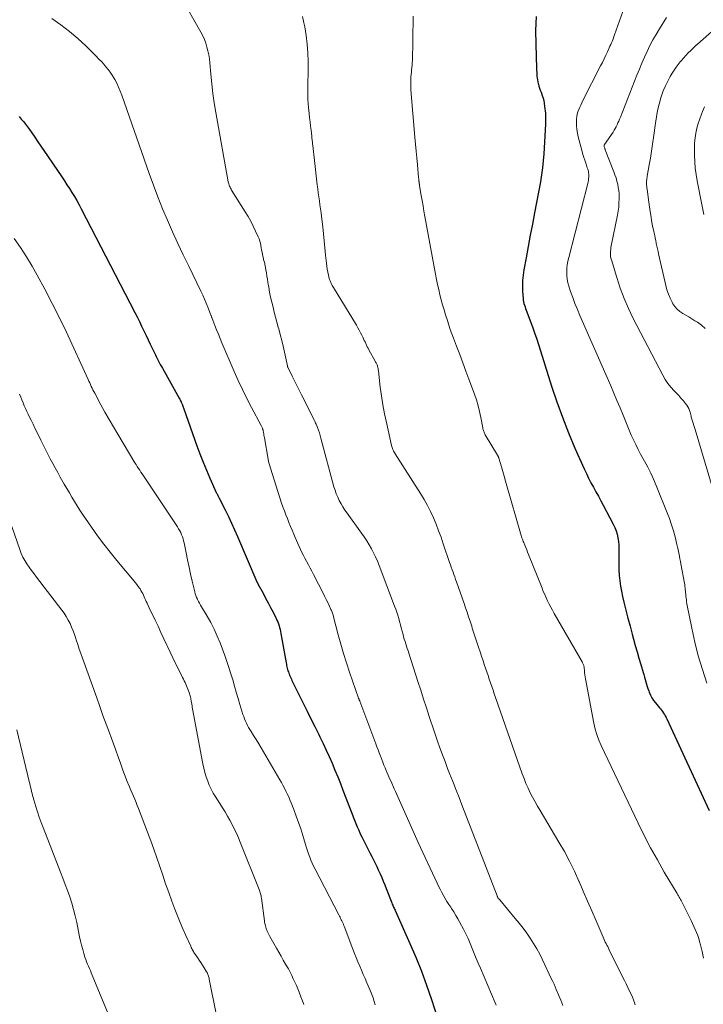
# Model space of a CAD drawing. Units: feet. Extents: x 1955000 to 1960000, y 540000 to 545002.
# Drawn here: x 1955416 to 1955575, y 540622 to 540851 of the extents above; entities that cross this region are included whole.
import ezdxf

# ---------------------------------------------------------------- set-up
doc = ezdxf.new("R2010")
doc.units = ezdxf.units.FT
doc.header["$LTSCALE"] = 100
doc.header["$MEASUREMENT"] = 0
doc.layers.add('CONTOUR INDEX', color=32, linetype='Continuous', lineweight=25)
doc.layers.add('CONTOUR INTERMEDIATE', color=40, linetype='Continuous', lineweight=15)

msp = doc.modelspace()

# ---------------------------------------------------------------- linework, layer by layer
at = {"layer": 'CONTOUR INDEX', "flags": 128}
for points, elevation in [([(1955535.88, 540851.58), (1955535.76, 540848.34), (1955535.78, 540845.09), (1955535.98, 540839.48), (1955536, 540839.02), (1955536.03, 540838.57), (1955536.05, 540838.12), (1955536.08, 540837.67), (1955536.13, 540837.22), (1955536.19, 540836.78), (1955536.28, 540836.34), (1955536.38, 540835.9), (1955536.4, 540835.81), (1955536.53, 540835.34), (1955536.68, 540834.87), (1955536.85, 540834.4), (1955537.03, 540833.94), (1955537.11, 540833.73), (1955537.32, 540833.16), (1955537.5, 540832.58), (1955537.64, 540831.99), (1955537.75, 540831.39), (1955537.86, 540830.61), (1955537.93, 540830.1), (1955537.99, 540829.59), (1955538.03, 540829.08), (1955538.06, 540828.56), (1955538.08, 540828.05), (1955538.09, 540827.53), (1955538.08, 540827.02), (1955538.06, 540826.5), (1955537.66, 540819.59), (1955537.53, 540817.95), (1955537.37, 540816.32), (1955537.14, 540814.7), (1955536.86, 540813.08), (1955535.51, 540805.85), (1955535.02, 540803.23), (1955534.53, 540800.61), (1955534.04, 540797.99), (1955533.56, 540795.37), (1955533.05, 540792.6), (1955532.87, 540791.36), (1955532.74, 540790.11), (1955532.71, 540788.86), (1955532.74, 540787.6), (1955532.84, 540785.89), (1955532.88, 540785.49), (1955532.94, 540785.09), (1955533.04, 540784.7), (1955533.16, 540784.32), (1955533.3, 540783.94), (1955533.44, 540783.56), (1955533.58, 540783.18), (1955533.72, 540782.8), (1955534.5, 540780.72), (1955535.03, 540779.29), (1955535.53, 540777.86), (1955536.02, 540776.42), (1955536.49, 540774.98), (1955539.49, 540765.5), (1955540.72, 540761.85), (1955542.02, 540758.22), (1955543.44, 540754.63), (1955544.93, 540751.07), (1955547.08, 540746.19), (1955547.58, 540745.11), (1955548.09, 540744.03), (1955548.64, 540742.97), (1955549.21, 540741.92), (1955549.79, 540740.88), (1955550.37, 540739.83), (1955550.94, 540738.78), (1955551.5, 540737.73), (1955553.85, 540733.31), (1955554.2, 540732.55), (1955554.51, 540731.78), (1955554.75, 540730.98), (1955554.93, 540730.17), (1955555.05, 540729.34), (1955555.13, 540728.5), (1955555.17, 540727.67), (1955555.16, 540726.83), (1955555.13, 540726.16), (1955555.11, 540724.98), (1955555.11, 540723.81), (1955555.16, 540722.64), (1955555.23, 540721.46), (1955555.24, 540721.36), (1955555.36, 540720.14), (1955555.53, 540718.93), (1955555.75, 540717.72), (1955556.01, 540716.53), (1955556.33, 540715.17), (1955556.79, 540713.3), (1955557.26, 540711.43), (1955557.75, 540709.57), (1955558.25, 540707.71), (1955558.57, 540706.55), (1955558.98, 540705.07), (1955559.4, 540703.61), (1955559.82, 540702.14), (1955560.25, 540700.67), (1955560.8, 540698.83), (1955560.96, 540698.29), (1955561.11, 540697.74), (1955561.26, 540697.2), (1955561.4, 540696.65), (1955561.56, 540696.11), (1955561.72, 540695.57), (1955561.9, 540695.03), (1955562.09, 540694.5), (1955562.2, 540694.2), (1955562.49, 540693.54), (1955562.81, 540692.91), (1955563.21, 540692.31), (1955563.64, 540691.74), (1955564.59, 540690.6), (1955564.84, 540690.3), (1955565.08, 540689.99), (1955565.31, 540689.68), (1955565.54, 540689.36), (1955565.75, 540689.03), (1955565.95, 540688.7), (1955566.14, 540688.35), (1955566.31, 540688), (1955576.2, 540666.64)], 940), ([(1955415.47, 540828.26), (1955415.99, 540827.69), (1955416.49, 540827.11), (1955416.98, 540826.51), (1955417.44, 540825.9), (1955417.89, 540825.27), (1955418.44, 540824.47), (1955419.15, 540823.43), (1955419.85, 540822.4), (1955420.56, 540821.36), (1955421.27, 540820.32), (1955425.41, 540814.2), (1955426.02, 540813.3), (1955426.62, 540812.39), (1955427.22, 540811.48), (1955427.8, 540810.56), (1955428.37, 540809.63), (1955428.93, 540808.69), (1955429.45, 540807.74), (1955429.97, 540806.78), (1955442.41, 540782.65), (1955442.95, 540781.59), (1955443.49, 540780.53), (1955444.01, 540779.47), (1955444.53, 540778.4), (1955444.62, 540778.22), (1955445.09, 540777.24), (1955445.56, 540776.26), (1955446.03, 540775.28), (1955446.49, 540774.31), (1955446.99, 540773.27), (1955447.21, 540772.81), (1955447.44, 540772.35), (1955447.67, 540771.9), (1955447.9, 540771.44), (1955448.13, 540770.99), (1955448.37, 540770.54), (1955448.62, 540770.09), (1955448.87, 540769.65), (1955452.79, 540762.65), (1955452.9, 540762.46), (1955453, 540762.26), (1955453.1, 540762.06), (1955453.2, 540761.86), (1955453.25, 540761.76), (1955453.32, 540761.61), (1955453.39, 540761.46), (1955453.46, 540761.3), (1955453.52, 540761.15), (1955453.55, 540761.04), (1955453.63, 540760.83), (1955453.71, 540760.62), (1955453.78, 540760.41), (1955453.86, 540760.2), (1955456.89, 540751.58), (1955457.59, 540749.68), (1955458.32, 540747.79), (1955459.09, 540745.92), (1955459.9, 540744.06), (1955461.41, 540740.7), (1955461.49, 540740.53), (1955461.57, 540740.37), (1955461.65, 540740.21), (1955461.74, 540740.04), (1955461.82, 540739.88), (1955461.91, 540739.72), (1955461.99, 540739.56), (1955462.07, 540739.4), (1955463.46, 540736.66), (1955464.22, 540735.12), (1955464.96, 540733.57), (1955465.67, 540732), (1955466.36, 540730.43), (1955470.86, 540719.94), (1955470.9, 540719.86), (1955470.93, 540719.78), (1955470.97, 540719.7), (1955471, 540719.62), (1955471.04, 540719.55), (1955471.08, 540719.47), (1955471.12, 540719.39), (1955471.16, 540719.32), (1955472.3, 540717.24), (1955472.9, 540716.14), (1955473.49, 540715.04), (1955474.06, 540713.92), (1955474.63, 540712.81), (1955475.33, 540711.4), (1955475.53, 540710.98), (1955475.71, 540710.56), (1955475.87, 540710.12), (1955476.02, 540709.68), (1955476.15, 540709.24), (1955476.26, 540708.79), (1955476.36, 540708.33), (1955476.45, 540707.88), (1955477.67, 540701.01), (1955477.73, 540700.71), (1955477.79, 540700.41), (1955477.85, 540700.11), (1955477.92, 540699.81), (1955478, 540699.51), (1955478.08, 540699.22), (1955478.18, 540698.93), (1955478.28, 540698.64), (1955478.36, 540698.45), (1955478.48, 540698.14), (1955478.61, 540697.83), (1955478.74, 540697.52), (1955478.88, 540697.22), (1955479.02, 540696.92), (1955479.16, 540696.62), (1955479.31, 540696.32), (1955479.46, 540696.02), (1955481.64, 540691.63), (1955482.54, 540689.82), (1955483.44, 540688.01), (1955484.34, 540686.2), (1955485.25, 540684.38), (1955485.54, 540683.8), (1955486.28, 540682.27), (1955487, 540680.74), (1955487.7, 540679.2), (1955488.38, 540677.65), (1955489.03, 540676.08), (1955489.67, 540674.52), (1955490.29, 540672.94), (1955490.9, 540671.36), (1955492.62, 540666.82), (1955492.93, 540666.01), (1955493.24, 540665.21), (1955493.56, 540664.41), (1955493.89, 540663.62), (1955494.23, 540662.83), (1955494.58, 540662.04), (1955494.94, 540661.26), (1955495.32, 540660.49), (1955496.46, 540658.21), (1955496.84, 540657.45), (1955497.23, 540656.68), (1955497.62, 540655.92), (1955498.01, 540655.16), (1955498.4, 540654.4), (1955498.77, 540653.63), (1955499.13, 540652.85), (1955499.48, 540652.07), (1955499.55, 540651.93), (1955499.92, 540651.07), (1955500.28, 540650.21), (1955500.63, 540649.34), (1955500.98, 540648.47), (1955502.28, 540645.12), (1955502.38, 540644.87), (1955502.48, 540644.63), (1955502.59, 540644.39), (1955502.69, 540644.15), (1955502.8, 540643.91), (1955502.91, 540643.67), (1955503.02, 540643.43), (1955503.13, 540643.2), (1955506.49, 540635.72), (1955507.87, 540632.5), (1955509.19, 540629.25), (1955510.39, 540625.97), (1955511.52, 540622.65), (1955513.63, 540616.14)], 960)]:
    msp.add_lwpolyline(points, dxfattribs=dict(at, elevation=elevation))
at = {"layer": 'CONTOUR INTERMEDIATE', "flags": 128}
for points, elevation in [([(1955560.34, 540864.74), (1955554.14, 540847.28), (1955554, 540846.9), (1955553.86, 540846.52), (1955553.71, 540846.15), (1955553.56, 540845.77), (1955553.4, 540845.4), (1955553.24, 540845.03), (1955553.08, 540844.66), (1955552.92, 540844.3), (1955552.49, 540843.36), (1955552.1, 540842.53), (1955551.71, 540841.7), (1955551.3, 540840.87), (1955550.89, 540840.05), (1955546.78, 540831.97), (1955546.53, 540831.46), (1955546.28, 540830.94), (1955546.04, 540830.42), (1955545.8, 540829.89), (1955545.61, 540829.35), (1955545.45, 540828.81), (1955545.35, 540828.25), (1955545.3, 540827.68), (1955545.28, 540827.05), (1955545.28, 540826.16), (1955545.34, 540825.28), (1955545.48, 540824.41), (1955545.67, 540823.54), (1955546.58, 540820.13), (1955546.77, 540819.44), (1955546.98, 540818.75), (1955547.2, 540818.07), (1955547.43, 540817.39), (1955547.7, 540816.6), (1955547.8, 540816.31), (1955547.89, 540816.03), (1955547.96, 540815.74), (1955548.04, 540815.45), (1955548.09, 540815.16), (1955548.13, 540814.87), (1955548.14, 540814.58), (1955548.14, 540814.28), (1955548.14, 540814.14), (1955548.11, 540813.77), (1955548.06, 540813.41), (1955548, 540813.05), (1955547.92, 540812.69), (1955543.46, 540795.43), (1955543.27, 540794.6), (1955543.13, 540793.76), (1955543.05, 540792.92), (1955543, 540792.07), (1955543.03, 540791.22), (1955543.12, 540790.38), (1955543.29, 540789.55), (1955543.52, 540788.74), (1955543.92, 540787.53), (1955544.41, 540786.12), (1955544.93, 540784.73), (1955545.48, 540783.34), (1955546.06, 540781.97), (1955553.24, 540765.59), (1955553.98, 540763.87), (1955554.71, 540762.15), (1955555.42, 540760.42), (1955556.12, 540758.69), (1955556.58, 540757.52), (1955557.04, 540756.37), (1955557.53, 540755.23), (1955558.03, 540754.1), (1955558.55, 540752.97), (1955559.09, 540751.86), (1955559.65, 540750.75), (1955560.22, 540749.65), (1955560.81, 540748.56), (1955561.13, 540748), (1955561.86, 540746.62), (1955562.56, 540745.22), (1955563.21, 540743.8), (1955563.82, 540742.37), (1955566.41, 540736.01), (1955566.95, 540734.62), (1955567.43, 540733.22), (1955567.86, 540731.8), (1955568.24, 540730.36), (1955568.68, 540728.57), (1955568.81, 540728.02), (1955568.93, 540727.47), (1955569.05, 540726.91), (1955569.16, 540726.35), (1955569.27, 540725.79), (1955569.37, 540725.24), (1955569.47, 540724.68), (1955569.58, 540724.12), (1955570.42, 540719.58), (1955570.48, 540719.22), (1955570.54, 540718.86), (1955570.58, 540718.49), (1955570.62, 540718.13), (1955570.66, 540717.77), (1955570.69, 540717.4), (1955570.72, 540717.04), (1955570.76, 540716.68), (1955570.77, 540716.54), (1955570.81, 540716.11), (1955570.87, 540715.68), (1955570.93, 540715.25), (1955571.01, 540714.82), (1955572.13, 540709.14), (1955572.85, 540705.89), (1955573.65, 540702.67), (1955574.59, 540699.48), (1955575.62, 540696.32)], 936), ([(1955448.67, 540864.14), (1955457.81, 540847.91), (1955458.24, 540847.08), (1955458.63, 540846.23), (1955458.95, 540845.35), (1955459.24, 540844.45), (1955459.46, 540843.54), (1955459.65, 540842.62), (1955459.79, 540841.69), (1955459.9, 540840.76), (1955460.11, 540838.15), (1955460.33, 540835.91), (1955460.59, 540833.67), (1955460.92, 540831.45), (1955461.29, 540829.23), (1955464.2, 540813.09), (1955464.26, 540812.83), (1955464.32, 540812.58), (1955464.4, 540812.32), (1955464.49, 540812.07), (1955464.6, 540811.82), (1955464.71, 540811.58), (1955464.84, 540811.35), (1955464.97, 540811.12), (1955468.13, 540806.09), (1955468.79, 540804.99), (1955469.41, 540803.89), (1955469.99, 540802.75), (1955470.54, 540801.61), (1955471.15, 540800.25), (1955471.35, 540799.76), (1955471.53, 540799.27), (1955471.66, 540798.76), (1955471.77, 540798.24), (1955471.86, 540797.71), (1955471.95, 540797.19), (1955472.05, 540796.67), (1955472.16, 540796.15), (1955472.31, 540795.43), (1955472.36, 540795.2), (1955472.42, 540794.96), (1955472.48, 540794.73), (1955472.55, 540794.5), (1955472.62, 540794.27), (1955472.68, 540794.03), (1955472.73, 540793.8), (1955472.77, 540793.56), (1955472.94, 540792.57), (1955473.07, 540791.84), (1955473.19, 540791.1), (1955473.32, 540790.37), (1955473.44, 540789.63), (1955473.62, 540788.51), (1955473.83, 540787.34), (1955474.06, 540786.17), (1955474.32, 540785), (1955474.61, 540783.84), (1955474.91, 540782.69), (1955475.21, 540781.53), (1955475.52, 540780.37), (1955475.83, 540779.22), (1955475.93, 540778.83), (1955476.29, 540777.47), (1955476.63, 540776.12), (1955476.95, 540774.76), (1955477.26, 540773.39), (1955477.95, 540770.19), (1955477.97, 540770.12), (1955477.99, 540770.05), (1955478.01, 540769.98), (1955478.04, 540769.91), (1955479.05, 540767.84), (1955479.59, 540766.74), (1955480.13, 540765.64), (1955480.67, 540764.55), (1955481.23, 540763.45), (1955484.24, 540757.5), (1955484.34, 540757.29), (1955484.44, 540757.07), (1955484.54, 540756.86), (1955484.63, 540756.64), (1955484.95, 540755.84), (1955485.18, 540755.22), (1955485.4, 540754.6), (1955485.6, 540753.97), (1955485.78, 540753.33), (1955488.81, 540742.07), (1955489.06, 540741.24), (1955489.35, 540740.43), (1955489.68, 540739.64), (1955490.05, 540738.86), (1955490.47, 540738.1), (1955490.9, 540737.35), (1955491.37, 540736.62), (1955491.86, 540735.91), (1955495.21, 540731.28), (1955495.83, 540730.39), (1955496.43, 540729.49), (1955496.99, 540728.56), (1955497.53, 540727.63), (1955498.03, 540726.67), (1955498.51, 540725.7), (1955498.94, 540724.71), (1955499.35, 540723.7), (1955502.93, 540714.27), (1955503.19, 540713.55), (1955503.44, 540712.83), (1955503.67, 540712.11), (1955503.88, 540711.38), (1955504.09, 540710.64), (1955504.29, 540709.91), (1955504.49, 540709.17), (1955504.68, 540708.43), (1955504.88, 540707.67), (1955505.03, 540707.12), (1955505.19, 540706.57), (1955505.35, 540706.03), (1955505.53, 540705.48), (1955505.7, 540704.94), (1955505.88, 540704.39), (1955506.06, 540703.85), (1955506.23, 540703.31), (1955508.36, 540696.7), (1955509.01, 540694.65), (1955509.68, 540692.61), (1955510.34, 540690.56), (1955511, 540688.51), (1955511.28, 540687.65), (1955511.82, 540686.04), (1955512.36, 540684.43), (1955512.92, 540682.83), (1955513.49, 540681.23), (1955514.08, 540679.64), (1955514.67, 540678.05), (1955515.28, 540676.47), (1955515.89, 540674.89), (1955515.96, 540674.7), (1955516.62, 540673.03), (1955517.27, 540671.36), (1955517.92, 540669.69), (1955518.57, 540668.01), (1955526.79, 540646.81), (1955526.82, 540646.73), (1955526.85, 540646.65), (1955526.88, 540646.57), (1955526.92, 540646.49), (1955526.98, 540646.33), (1955527.03, 540646.26), (1955527.15, 540646.12), (1955527.21, 540646.05), (1955527.27, 540645.98), (1955527.33, 540645.91), (1955527.39, 540645.83), (1955531.02, 540641.52), (1955531.94, 540640.4), (1955532.83, 540639.26), (1955533.68, 540638.09), (1955534.51, 540636.91), (1955535.3, 540635.69), (1955536.04, 540634.46), (1955536.73, 540633.18), (1955537.38, 540631.89), (1955539.49, 540627.41), (1955539.77, 540626.8), (1955540.05, 540626.19), (1955540.32, 540625.57), (1955540.58, 540624.95), (1955541.1, 540623.71), (1955541.61, 540622.46), (1955542.11, 540621.21)], 952), ([(1955591.37, 540861.05), (1955573.47, 540845.16), (1955573.41, 540845.1), (1955573.34, 540845.04), (1955573.28, 540844.99), (1955573.22, 540844.93), (1955573.16, 540844.88), (1955573.09, 540844.82), (1955573.03, 540844.77), (1955572.97, 540844.71), (1955571.89, 540843.66), (1955571.3, 540843.07), (1955570.72, 540842.47), (1955570.16, 540841.85), (1955569.62, 540841.22), (1955569.45, 540841.02), (1955568.95, 540840.39), (1955568.47, 540839.75), (1955568.02, 540839.08), (1955567.59, 540838.4), (1955567.12, 540837.62), (1955566.52, 540836.52), (1955565.97, 540835.4), (1955565.5, 540834.24), (1955565.08, 540833.06), (1955564.93, 540832.6), (1955564.52, 540831.15), (1955564.16, 540829.7), (1955563.88, 540828.23), (1955563.65, 540826.75), (1955563.22, 540823.4), (1955563.01, 540821.8), (1955562.77, 540820.2), (1955562.52, 540818.6), (1955562.24, 540817.01), (1955561.77, 540814.39), (1955561.73, 540814.11), (1955561.68, 540813.83), (1955561.65, 540813.55), (1955561.61, 540813.27), (1955561.6, 540813.16), (1955561.58, 540812.93), (1955561.57, 540812.71), (1955561.58, 540812.48), (1955561.6, 540812.26), (1955561.62, 540812.03), (1955561.64, 540811.81), (1955561.67, 540811.58), (1955561.7, 540811.36), (1955562.1, 540808.33), (1955562.18, 540807.78), (1955562.26, 540807.24), (1955562.34, 540806.69), (1955562.42, 540806.15), (1955562.63, 540804.86), (1955562.76, 540804.04), (1955562.91, 540803.22), (1955563.08, 540802.41), (1955563.25, 540801.6), (1955563.36, 540801.13), (1955563.49, 540800.55), (1955563.62, 540799.97), (1955563.74, 540799.39), (1955563.86, 540798.81), (1955563.87, 540798.73), (1955564, 540798.11), (1955564.13, 540797.49), (1955564.27, 540796.87), (1955564.41, 540796.26), (1955566.07, 540788.91), (1955566.34, 540787.9), (1955566.67, 540786.92), (1955567.08, 540785.97), (1955567.54, 540785.04), (1955567.74, 540784.67), (1955568.2, 540784), (1955568.72, 540783.39), (1955569.33, 540782.87), (1955570.01, 540782.43), (1955570.74, 540782.02), (1955571.45, 540781.6), (1955572.16, 540781.17), (1955572.86, 540780.72), (1955573.42, 540780.35), (1955574.35, 540779.66), (1955575.22, 540778.91)], 928), ([(1955423.13, 540851.1), (1955425.22, 540849.64), (1955427.25, 540848.1), (1955429.17, 540846.44), (1955431.04, 540844.7), (1955433.52, 540842.23), (1955434.08, 540841.66), (1955434.64, 540841.07), (1955435.18, 540840.48), (1955435.72, 540839.88), (1955436.23, 540839.25), (1955436.71, 540838.61), (1955437.15, 540837.94), (1955437.56, 540837.25), (1955437.75, 540836.9), (1955438.22, 540836.01), (1955438.65, 540835.1), (1955439.04, 540834.18), (1955439.39, 540833.24), (1955445.75, 540815.04), (1955446.75, 540812.28), (1955447.79, 540809.53), (1955448.9, 540806.8), (1955450.05, 540804.1), (1955451.24, 540801.41), (1955452.46, 540798.73), (1955453.71, 540796.07), (1955454.99, 540793.41), (1955457.83, 540787.58), (1955458.25, 540786.67), (1955458.67, 540785.76), (1955459.05, 540784.83), (1955459.43, 540783.9), (1955460.07, 540782.21), (1955460.11, 540782.12), (1955460.14, 540782.02), (1955460.18, 540781.92), (1955460.22, 540781.82), (1955460.25, 540781.72), (1955460.29, 540781.63), (1955460.32, 540781.53), (1955460.36, 540781.43), (1955461.09, 540779.61), (1955461.49, 540778.61), (1955461.9, 540777.6), (1955462.31, 540776.6), (1955462.73, 540775.6), (1955465.58, 540768.91), (1955466.51, 540766.78), (1955467.49, 540764.67), (1955468.52, 540762.59), (1955469.59, 540760.52), (1955471.85, 540756.29), (1955471.93, 540756.14), (1955472.01, 540755.98), (1955472.08, 540755.82), (1955472.15, 540755.66), (1955472.2, 540755.53), (1955472.24, 540755.43), (1955472.27, 540755.33), (1955472.3, 540755.23), (1955472.32, 540755.13), (1955472.39, 540754.7), (1955472.44, 540754.39), (1955472.5, 540754.07), (1955472.55, 540753.75), (1955472.61, 540753.43), (1955473.47, 540748.47), (1955473.58, 540747.94), (1955473.69, 540747.42), (1955473.84, 540746.9), (1955473.99, 540746.38), (1955476.62, 540738.26), (1955476.92, 540737.34), (1955477.25, 540736.43), (1955477.59, 540735.52), (1955477.95, 540734.62), (1955478.32, 540733.72), (1955478.69, 540732.82), (1955479.06, 540731.93), (1955479.43, 540731.03), (1955479.76, 540730.26), (1955480.06, 540729.55), (1955480.37, 540728.85), (1955480.68, 540728.15), (1955481, 540727.46), (1955481.34, 540726.77), (1955481.68, 540726.08), (1955482.03, 540725.4), (1955482.39, 540724.72), (1955482.46, 540724.6), (1955482.86, 540723.86), (1955483.25, 540723.12), (1955483.64, 540722.38), (1955484.03, 540721.64), (1955486.35, 540717.11), (1955486.69, 540716.44), (1955487.02, 540715.76), (1955487.35, 540715.08), (1955487.67, 540714.41), (1955488.11, 540713.46), (1955488.21, 540713.25), (1955488.3, 540713.04), (1955488.38, 540712.82), (1955488.46, 540712.6), (1955488.53, 540712.38), (1955488.6, 540712.16), (1955488.66, 540711.94), (1955488.72, 540711.72), (1955489.8, 540707.6), (1955490.41, 540705.39), (1955491.05, 540703.19), (1955491.74, 540701.01), (1955492.46, 540698.84), (1955494.54, 540692.85), (1955494.57, 540692.76), (1955494.6, 540692.66), (1955494.64, 540692.56), (1955494.68, 540692.47), (1955494.71, 540692.37), (1955494.75, 540692.27), (1955494.79, 540692.18), (1955494.82, 540692.08), (1955498.53, 540682.22), (1955498.8, 540681.5), (1955499.07, 540680.77), (1955499.35, 540680.05), (1955499.62, 540679.32), (1955499.68, 540679.17), (1955499.92, 540678.52), (1955500.17, 540677.88), (1955500.43, 540677.24), (1955500.69, 540676.6), (1955500.78, 540676.37), (1955501.1, 540675.62), (1955501.42, 540674.87), (1955501.75, 540674.13), (1955502.09, 540673.39), (1955502.85, 540671.74), (1955503.17, 540671.05), (1955503.48, 540670.35), (1955503.79, 540669.66), (1955504.1, 540668.97), (1955504.4, 540668.27), (1955504.7, 540667.57), (1955505.01, 540666.88), (1955505.31, 540666.18), (1955505.92, 540664.78), (1955506.53, 540663.38), (1955507.15, 540661.99), (1955507.79, 540660.6), (1955508.42, 540659.21), (1955512.82, 540649.76), (1955513.17, 540649.03), (1955513.53, 540648.31), (1955513.91, 540647.59), (1955514.3, 540646.88), (1955514.71, 540646.18), (1955515.12, 540645.48), (1955515.56, 540644.8), (1955516, 540644.12), (1955516.17, 540643.87), (1955516.7, 540643.06), (1955517.2, 540642.24), (1955517.68, 540641.41), (1955518.15, 540640.57), (1955518.95, 540639.04), (1955519.51, 540637.94), (1955520.04, 540636.82), (1955520.54, 540635.68), (1955521.01, 540634.53), (1955521.47, 540633.38), (1955521.93, 540632.22), (1955522.41, 540631.08), (1955522.89, 540629.93), (1955526.33, 540621.9), (1955526.58, 540621.31)], 956), ([(1955481.45, 540851.6), (1955481.8, 540850.08), (1955481.99, 540849.15), (1955482.34, 540847.15), (1955482.6, 540845.14), (1955482.73, 540843.12), (1955482.78, 540841.09), (1955482.76, 540837.76), (1955482.75, 540836.84), (1955482.74, 540835.92), (1955482.73, 540835), (1955482.72, 540834.08), (1955482.72, 540833.16), (1955482.75, 540832.24), (1955482.8, 540831.32), (1955482.88, 540830.41), (1955483.04, 540828.94), (1955483.14, 540827.97), (1955483.24, 540827.01), (1955483.35, 540826.05), (1955483.46, 540825.09), (1955483.63, 540823.68), (1955483.66, 540823.42), (1955483.69, 540823.16), (1955483.72, 540822.9), (1955483.75, 540822.64), (1955483.78, 540822.38), (1955483.81, 540822.12), (1955483.84, 540821.86), (1955483.87, 540821.6), (1955483.98, 540820.76), (1955484.07, 540820.07), (1955484.15, 540819.39), (1955484.23, 540818.71), (1955484.31, 540818.02), (1955484.91, 540812.37), (1955485.02, 540811.44), (1955485.13, 540810.52), (1955485.26, 540809.59), (1955485.4, 540808.66), (1955485.55, 540807.74), (1955485.68, 540806.81), (1955485.8, 540805.88), (1955485.91, 540804.95), (1955486.18, 540802.6), (1955486.36, 540800.96), (1955486.53, 540799.31), (1955486.7, 540797.66), (1955486.86, 540796.02), (1955487.04, 540794.12), (1955487.12, 540793.42), (1955487.22, 540792.73), (1955487.36, 540792.04), (1955487.52, 540791.36), (1955487.72, 540790.57), (1955487.8, 540790.28), (1955487.9, 540790.01), (1955488, 540789.74), (1955488.12, 540789.47), (1955488.25, 540789.21), (1955488.39, 540788.95), (1955488.53, 540788.7), (1955488.68, 540788.44), (1955494.03, 540779.67), (1955494.36, 540779.09), (1955494.69, 540778.52), (1955495, 540777.93), (1955495.3, 540777.34), (1955495.52, 540776.88), (1955495.7, 540776.51), (1955495.87, 540776.14), (1955496.04, 540775.77), (1955496.2, 540775.39), (1955496.37, 540775.02), (1955496.55, 540774.65), (1955496.73, 540774.29), (1955496.93, 540773.93), (1955498.42, 540771.26), (1955498.51, 540771.1), (1955498.6, 540770.93), (1955498.68, 540770.76), (1955498.77, 540770.58), (1955498.84, 540770.41), (1955498.91, 540770.23), (1955498.97, 540770.05), (1955499.01, 540769.86), (1955499.06, 540769.66), (1955499.1, 540769.46), (1955499.13, 540769.27), (1955499.15, 540769.07), (1955499.6, 540765.28), (1955499.88, 540763.2), (1955500.2, 540761.12), (1955500.59, 540759.05), (1955501.02, 540757), (1955502.24, 540751.63), (1955502.3, 540751.41), (1955502.36, 540751.19), (1955502.44, 540750.97), (1955502.52, 540750.76), (1955502.6, 540750.56), (1955502.65, 540750.45), (1955502.7, 540750.34), (1955502.76, 540750.24), (1955502.82, 540750.13), (1955502.88, 540750.03), (1955502.94, 540749.93), (1955503.01, 540749.83), (1955503.07, 540749.72), (1955508.98, 540740.45), (1955509.81, 540739.08), (1955510.59, 540737.68), (1955511.31, 540736.25), (1955511.97, 540734.79), (1955512.59, 540733.31), (1955513.18, 540731.81), (1955513.74, 540730.31), (1955514.27, 540728.79), (1955515.74, 540724.42), (1955515.93, 540723.85), (1955516.13, 540723.29), (1955516.33, 540722.73), (1955516.53, 540722.17), (1955516.73, 540721.6), (1955516.93, 540721.04), (1955517.13, 540720.48), (1955517.33, 540719.92), (1955519.11, 540714.87), (1955519.47, 540713.84), (1955519.82, 540712.82), (1955520.17, 540711.79), (1955520.5, 540710.75), (1955520.87, 540709.62), (1955521.02, 540709.15), (1955521.17, 540708.69), (1955521.32, 540708.22), (1955521.46, 540707.75), (1955521.61, 540707.28), (1955521.76, 540706.81), (1955521.91, 540706.34), (1955522.07, 540705.87), (1955522.46, 540704.68), (1955522.82, 540703.62), (1955523.18, 540702.56), (1955523.53, 540701.5), (1955523.89, 540700.44), (1955524.1, 540699.83), (1955524.39, 540698.97), (1955524.68, 540698.1), (1955524.97, 540697.24), (1955525.26, 540696.38), (1955525.55, 540695.52), (1955525.84, 540694.66), (1955526.14, 540693.8), (1955526.44, 540692.94), (1955532.65, 540675.19), (1955533.06, 540674.07), (1955533.51, 540672.96), (1955533.99, 540671.88), (1955534.51, 540670.8), (1955535.06, 540669.74), (1955535.62, 540668.69), (1955536.21, 540667.65), (1955536.81, 540666.62), (1955541.19, 540659.29), (1955542.46, 540657.08), (1955543.66, 540654.83), (1955544.78, 540652.55), (1955545.84, 540650.23), (1955545.88, 540650.13), (1955546.87, 540647.84), (1955547.86, 540645.55), (1955548.85, 540643.26), (1955549.84, 540640.97), (1955551.49, 540637.12), (1955551.65, 540636.75), (1955551.82, 540636.39), (1955551.99, 540636.03), (1955552.17, 540635.67), (1955552.36, 540635.31), (1955552.54, 540634.96), (1955552.72, 540634.6), (1955552.9, 540634.24), (1955556.03, 540627.9), (1955556.43, 540627.08), (1955556.83, 540626.26), (1955557.23, 540625.44), (1955557.64, 540624.62), (1955558.23, 540623.4), (1955558.33, 540623.19), (1955558.42, 540622.97), (1955558.51, 540622.76), (1955558.59, 540622.54), (1955558.66, 540622.32), (1955558.73, 540622.1), (1955558.81, 540621.88), (1955558.88, 540621.66), (1955558.89, 540621.62), (1955558.97, 540621.39)], 948), ([(1955507.27, 540851.61), (1955507.24, 540850.54), (1955507.22, 540849.47), (1955507.2, 540848.4), (1955507.2, 540847.32), (1955507.2, 540846.25), (1955507.18, 540845.18), (1955507.16, 540844.11), (1955507.13, 540843.04), (1955507.06, 540841.29), (1955507.04, 540840.75), (1955507, 540840.21), (1955506.95, 540839.67), (1955506.89, 540839.13), (1955506.83, 540838.59), (1955506.78, 540838.05), (1955506.74, 540837.51), (1955506.71, 540836.97), (1955506.7, 540836.85), (1955506.69, 540836.25), (1955506.68, 540835.65), (1955506.71, 540835.05), (1955506.74, 540834.45), (1955507.67, 540823.44), (1955507.81, 540821.84), (1955507.95, 540820.24), (1955508.09, 540818.65), (1955508.24, 540817.05), (1955508.51, 540814.06), (1955508.52, 540813.96), (1955508.53, 540813.85), (1955508.54, 540813.75), (1955508.56, 540813.65), (1955508.57, 540813.55), (1955508.58, 540813.45), (1955508.59, 540813.34), (1955508.6, 540813.24), (1955508.61, 540813.16), (1955508.62, 540813.02), (1955508.64, 540812.89), (1955508.66, 540812.76), (1955508.67, 540812.63), (1955508.69, 540812.5), (1955508.71, 540812.37), (1955508.73, 540812.23), (1955508.75, 540812.1), (1955509.12, 540809.91), (1955509.32, 540808.69), (1955509.54, 540807.46), (1955509.76, 540806.24), (1955509.98, 540805.01), (1955512.47, 540791.54), (1955512.7, 540790.34), (1955512.94, 540789.15), (1955513.21, 540787.95), (1955513.49, 540786.76), (1955513.79, 540785.58), (1955514.11, 540784.4), (1955514.45, 540783.22), (1955514.8, 540782.05), (1955515.21, 540780.75), (1955515.55, 540779.71), (1955515.9, 540778.68), (1955516.27, 540777.65), (1955516.65, 540776.63), (1955517.34, 540774.81), (1955518.08, 540772.88), (1955518.81, 540770.94), (1955519.53, 540769), (1955520.24, 540767.07), (1955521.5, 540763.61), (1955521.96, 540762.27), (1955522.37, 540760.91), (1955522.71, 540759.54), (1955523.01, 540758.15), (1955523.46, 540755.79), (1955523.5, 540755.57), (1955523.55, 540755.36), (1955523.61, 540755.15), (1955523.67, 540754.94), (1955523.75, 540754.73), (1955523.83, 540754.53), (1955523.93, 540754.34), (1955524.03, 540754.15), (1955526.89, 540749.41), (1955526.93, 540749.33), (1955526.98, 540749.24), (1955527.02, 540749.16), (1955527.06, 540749.08), (1955527.1, 540748.99), (1955527.13, 540748.9), (1955527.16, 540748.81), (1955527.19, 540748.72), (1955527.79, 540746.7), (1955528.11, 540745.6), (1955528.43, 540744.49), (1955528.75, 540743.39), (1955529.07, 540742.28), (1955532.24, 540731.22), (1955532.32, 540730.94), (1955532.41, 540730.67), (1955532.49, 540730.4), (1955532.58, 540730.13), (1955532.68, 540729.86), (1955532.78, 540729.59), (1955532.88, 540729.33), (1955532.99, 540729.06), (1955533.23, 540728.48), (1955533.45, 540727.92), (1955533.68, 540727.37), (1955533.9, 540726.81), (1955534.12, 540726.25), (1955537.25, 540718.43), (1955537.55, 540717.68), (1955537.87, 540716.93), (1955538.21, 540716.19), (1955538.55, 540715.45), (1955538.91, 540714.72), (1955539.29, 540714), (1955539.67, 540713.28), (1955540.07, 540712.57), (1955546.59, 540701.24), (1955546.68, 540701.08), (1955546.76, 540700.92), (1955546.83, 540700.76), (1955546.89, 540700.59), (1955546.95, 540700.42), (1955546.99, 540700.25), (1955547.03, 540700.08), (1955547.05, 540699.9), (1955547.11, 540699.26), (1955547.17, 540698.77), (1955547.23, 540698.27), (1955547.31, 540697.78), (1955547.39, 540697.29), (1955549.33, 540686.96), (1955549.64, 540685.63), (1955550.01, 540684.32), (1955550.48, 540683.04), (1955551.02, 540681.79), (1955559.62, 540663.74), (1955561.05, 540660.84), (1955562.54, 540657.96), (1955564.11, 540655.13), (1955565.73, 540652.33), (1955568.73, 540647.3), (1955568.89, 540647.03), (1955569.05, 540646.76), (1955569.2, 540646.49), (1955569.36, 540646.22), (1955569.51, 540645.94), (1955569.66, 540645.66), (1955569.81, 540645.39), (1955569.95, 540645.11), (1955571.99, 540641.04), (1955572.32, 540640.36), (1955572.64, 540639.68), (1955572.94, 540638.98), (1955573.23, 540638.28), (1955573.5, 540637.57), (1955573.74, 540636.86), (1955573.95, 540636.13), (1955574.14, 540635.4), (1955574.51, 540633.81), (1955574.87, 540632.28)], 944), ([(1955566.22, 540851.31), (1955564.57, 540848.69), (1955563.8, 540847.41), (1955563.06, 540846.11), (1955562.37, 540844.78), (1955561.72, 540843.43), (1955561.1, 540842.06), (1955560.5, 540840.69), (1955559.92, 540839.31), (1955559.36, 540837.91), (1955555.51, 540828.11), (1955555.33, 540827.66), (1955555.14, 540827.21), (1955554.94, 540826.77), (1955554.74, 540826.33), (1955554.52, 540825.89), (1955554.29, 540825.47), (1955554.04, 540825.06), (1955553.78, 540824.65), (1955551.82, 540821.78), (1955551.79, 540821.71), (1955551.76, 540821.65), (1955551.74, 540821.58), (1955551.72, 540821.51), (1955551.72, 540821.43), (1955551.72, 540821.36), (1955551.73, 540821.29), (1955551.74, 540821.22), (1955551.79, 540821.07), (1955551.84, 540820.92), (1955551.89, 540820.78), (1955551.94, 540820.64), (1955551.99, 540820.49), (1955553.98, 540815.4), (1955554.24, 540814.69), (1955554.48, 540813.98), (1955554.69, 540813.25), (1955554.88, 540812.52), (1955555.02, 540811.78), (1955555.13, 540811.04), (1955555.19, 540810.29), (1955555.21, 540809.54), (1955555.2, 540809.12), (1955555.17, 540808.15), (1955555.1, 540807.19), (1955554.97, 540806.23), (1955554.81, 540805.28), (1955553.38, 540798.15), (1955553.31, 540797.74), (1955553.25, 540797.34), (1955553.22, 540796.93), (1955553.19, 540796.51), (1955553.2, 540796.1), (1955553.23, 540795.7), (1955553.31, 540795.29), (1955553.41, 540794.9), (1955554.65, 540790.76), (1955555.46, 540788.32), (1955556.36, 540785.92), (1955557.39, 540783.57), (1955558.51, 540781.26), (1955565.38, 540768.04), (1955565.95, 540767.05), (1955566.57, 540766.11), (1955567.27, 540765.22), (1955568.03, 540764.38), (1955568.55, 540763.85), (1955569.08, 540763.29), (1955569.6, 540762.72), (1955570.1, 540762.13), (1955570.59, 540761.53), (1955570.95, 540761.07), (1955571.22, 540760.68), (1955571.45, 540760.27), (1955571.62, 540759.84), (1955571.75, 540759.39), (1955571.95, 540758.5), (1955571.96, 540758.48), (1955571.96, 540758.46), (1955571.97, 540758.44), (1955571.97, 540758.42), (1955571.99, 540758.34), (1955572, 540758.32), (1955572, 540758.3), (1955572.01, 540758.28), (1955572.01, 540758.26), (1955572.29, 540757.32), (1955572.44, 540756.83), (1955572.58, 540756.33), (1955572.73, 540755.84), (1955572.88, 540755.35), (1955578.42, 540736.85)], 932), ([(1955575.08, 540830.52), (1955574.6, 540829.44), (1955574.37, 540828.84), (1955573.97, 540827.76), (1955573.62, 540826.66), (1955573.33, 540825.54), (1955573.09, 540824.41), (1955572.92, 540823.27), (1955572.79, 540822.12), (1955572.73, 540820.97), (1955572.72, 540819.81), (1955572.74, 540819.16), (1955572.81, 540817.69), (1955572.93, 540816.21), (1955573.13, 540814.75), (1955573.39, 540813.29), (1955574.49, 540807.81), (1955574.96, 540805.49)], 924), ([(1955414.32, 540799.84), (1955415.81, 540797.77), (1955417.19, 540795.63), (1955418.5, 540793.43), (1955419.67, 540791.36), (1955421.47, 540788.07), (1955423.21, 540784.76), (1955424.88, 540781.4), (1955426.49, 540778.02), (1955431.54, 540767.05), (1955431.73, 540766.64), (1955431.92, 540766.24), (1955432.11, 540765.83), (1955432.3, 540765.43), (1955432.49, 540765.03), (1955432.69, 540764.62), (1955432.89, 540764.23), (1955433.1, 540763.83), (1955434.54, 540761.14), (1955435.48, 540759.41), (1955436.44, 540757.69), (1955437.43, 540755.98), (1955438.44, 540754.29), (1955442.46, 540747.66), (1955442.73, 540747.22), (1955443.01, 540746.78), (1955443.29, 540746.34), (1955443.58, 540745.9), (1955443.86, 540745.47), (1955444.15, 540745.03), (1955444.44, 540744.6), (1955444.73, 540744.16), (1955452.37, 540732.68), (1955452.64, 540732.25), (1955452.89, 540731.81), (1955453.12, 540731.36), (1955453.33, 540730.89), (1955453.51, 540730.42), (1955453.67, 540729.94), (1955453.8, 540729.45), (1955453.92, 540728.96), (1955454.37, 540726.65), (1955454.71, 540725), (1955455.05, 540723.35), (1955455.42, 540721.71), (1955455.79, 540720.07), (1955456.38, 540717.56), (1955456.5, 540717.12), (1955456.64, 540716.69), (1955456.8, 540716.27), (1955456.99, 540715.85), (1955457.02, 540715.8), (1955457.24, 540715.36), (1955457.46, 540714.93), (1955457.7, 540714.51), (1955457.95, 540714.09), (1955459.26, 540711.94), (1955460.12, 540710.42), (1955460.92, 540708.88), (1955461.63, 540707.29), (1955462.28, 540705.67), (1955463.37, 540702.74), (1955463.87, 540701.34), (1955464.36, 540699.92), (1955464.8, 540698.49), (1955465.23, 540697.06), (1955465.65, 540695.62), (1955466.06, 540694.18), (1955466.49, 540692.75), (1955466.92, 540691.31), (1955467.61, 540689.04), (1955467.78, 540688.51), (1955467.97, 540687.99), (1955468.18, 540687.48), (1955468.41, 540686.97), (1955468.66, 540686.48), (1955468.92, 540685.99), (1955469.2, 540685.51), (1955469.49, 540685.04), (1955470.1, 540684.1), (1955470.7, 540683.16), (1955471.29, 540682.22), (1955471.87, 540681.26), (1955472.43, 540680.3), (1955476.19, 540673.82), (1955476.56, 540673.17), (1955476.92, 540672.52), (1955477.27, 540671.86), (1955477.61, 540671.19), (1955477.94, 540670.52), (1955478.26, 540669.84), (1955478.55, 540669.15), (1955478.83, 540668.46), (1955479.46, 540666.87), (1955480.02, 540665.37), (1955480.57, 540663.87), (1955481.08, 540662.35), (1955481.56, 540660.82), (1955482.2, 540658.71), (1955482.43, 540657.98), (1955482.66, 540657.26), (1955482.91, 540656.54), (1955483.17, 540655.82), (1955483.45, 540655.11), (1955483.74, 540654.4), (1955484.06, 540653.71), (1955484.4, 540653.02), (1955489.92, 540642.33), (1955490.06, 540642.05), (1955490.21, 540641.78), (1955490.35, 540641.5), (1955490.5, 540641.22), (1955490.63, 540640.97), (1955490.71, 540640.82), (1955490.78, 540640.66), (1955490.86, 540640.51), (1955490.93, 540640.35), (1955490.99, 540640.19), (1955491.06, 540640.04), (1955491.12, 540639.88), (1955491.18, 540639.72), (1955493.2, 540634.36), (1955493.58, 540633.37), (1955493.97, 540632.39), (1955494.38, 540631.41), (1955494.79, 540630.44), (1955495.22, 540629.47), (1955495.64, 540628.5), (1955496.06, 540627.53), (1955496.48, 540626.56), (1955497.33, 540624.6), (1955497.65, 540623.82), (1955497.94, 540623.02), (1955498.19, 540622.21), (1955498.41, 540621.39)], 964), ([(1955415.58, 540763.6), (1955415.86, 540762.93), (1955416.13, 540762.26), (1955416.4, 540761.59), (1955416.68, 540760.92), (1955416.97, 540760.26), (1955417.27, 540759.6), (1955417.59, 540758.95), (1955417.84, 540758.44), (1955418.28, 540757.54), (1955418.73, 540756.63), (1955419.18, 540755.73), (1955419.62, 540754.82), (1955420.58, 540752.89), (1955421.12, 540751.81), (1955421.66, 540750.73), (1955422.21, 540749.64), (1955422.75, 540748.57), (1955423.31, 540747.49), (1955423.88, 540746.42), (1955424.47, 540745.36), (1955425.07, 540744.31), (1955426.01, 540742.67), (1955426.6, 540741.66), (1955427.19, 540740.65), (1955427.78, 540739.63), (1955428.37, 540738.62), (1955428.98, 540737.62), (1955429.6, 540736.62), (1955430.25, 540735.64), (1955430.91, 540734.67), (1955432.34, 540732.62), (1955433.76, 540730.65), (1955435.21, 540728.7), (1955436.71, 540726.8), (1955438.24, 540724.91), (1955442.29, 540720.07), (1955442.61, 540719.67), (1955442.93, 540719.26), (1955443.23, 540718.84), (1955443.53, 540718.42), (1955443.65, 540718.24), (1955443.87, 540717.89), (1955444.08, 540717.54), (1955444.27, 540717.18), (1955444.44, 540716.81), (1955444.61, 540716.44), (1955444.78, 540716.06), (1955444.95, 540715.69), (1955445.11, 540715.32), (1955445.27, 540714.97), (1955445.52, 540714.42), (1955445.77, 540713.88), (1955446.02, 540713.34), (1955446.28, 540712.79), (1955447.15, 540710.99), (1955447.84, 540709.55), (1955448.52, 540708.1), (1955449.2, 540706.65), (1955449.87, 540705.19), (1955450.02, 540704.86), (1955450.64, 540703.53), (1955451.27, 540702.21), (1955451.91, 540700.89), (1955452.57, 540699.58), (1955453.57, 540697.62), (1955453.76, 540697.24), (1955453.95, 540696.86), (1955454.13, 540696.48), (1955454.31, 540696.09), (1955454.48, 540695.7), (1955454.64, 540695.31), (1955454.79, 540694.91), (1955454.94, 540694.51), (1955455.07, 540694.13), (1955455.15, 540693.88), (1955455.23, 540693.62), (1955455.31, 540693.36), (1955455.37, 540693.1), (1955455.44, 540692.84), (1955455.49, 540692.57), (1955455.54, 540692.31), (1955455.59, 540692.04), (1955455.63, 540691.82), (1955455.69, 540691.45), (1955455.76, 540691.07), (1955455.82, 540690.7), (1955455.89, 540690.33), (1955458.25, 540677.52), (1955458.47, 540676.5), (1955458.73, 540675.49), (1955459.04, 540674.5), (1955459.4, 540673.52), (1955459.78, 540672.54), (1955459.98, 540672.06), (1955460.2, 540671.59), (1955460.45, 540671.13), (1955460.71, 540670.68), (1955460.99, 540670.24), (1955461.27, 540669.79), (1955461.55, 540669.35), (1955461.83, 540668.91), (1955462.85, 540667.3), (1955463.45, 540666.34), (1955464.03, 540665.37), (1955464.57, 540664.38), (1955465.1, 540663.38), (1955465.6, 540662.37), (1955466.09, 540661.34), (1955466.54, 540660.31), (1955466.97, 540659.27), (1955471.39, 540648.24), (1955471.48, 540648), (1955471.57, 540647.76), (1955471.64, 540647.52), (1955471.72, 540647.27), (1955471.78, 540647.03), (1955471.83, 540646.78), (1955471.88, 540646.52), (1955471.91, 540646.27), (1955472.61, 540640.97), (1955472.65, 540640.67), (1955472.7, 540640.37), (1955472.77, 540640.08), (1955472.84, 540639.78), (1955472.92, 540639.49), (1955473.01, 540639.21), (1955473.12, 540638.93), (1955473.23, 540638.65), (1955473.27, 540638.56), (1955473.42, 540638.24), (1955473.58, 540637.93), (1955473.74, 540637.62), (1955473.91, 540637.31), (1955475.43, 540634.63), (1955475.95, 540633.69), (1955476.48, 540632.76), (1955477.01, 540631.83), (1955477.55, 540630.89), (1955477.76, 540630.52), (1955478.18, 540629.77), (1955478.58, 540629.01), (1955478.97, 540628.25), (1955479.34, 540627.48), (1955479.7, 540626.7), (1955480.05, 540625.92), (1955480.38, 540625.13), (1955480.7, 540624.34), (1955480.77, 540624.15), (1955481.11, 540623.26), (1955481.44, 540622.36), (1955481.76, 540621.46)], 968), ([(1955413.83, 540732.83), (1955415.65, 540727.42), (1955415.99, 540726.54), (1955416.37, 540725.69), (1955416.82, 540724.87), (1955417.32, 540724.08), (1955417.86, 540723.3), (1955418.41, 540722.53), (1955418.97, 540721.78), (1955419.54, 540721.02), (1955425.44, 540713.33), (1955425.98, 540712.58), (1955426.48, 540711.81), (1955426.93, 540711.01), (1955427.34, 540710.18), (1955427.72, 540709.33), (1955428.07, 540708.48), (1955428.39, 540707.61), (1955428.68, 540706.73), (1955428.8, 540706.38), (1955429.15, 540705.32), (1955429.5, 540704.26), (1955429.86, 540703.21), (1955430.23, 540702.16), (1955433.55, 540692.88), (1955434.28, 540690.84), (1955435.01, 540688.8), (1955435.76, 540686.77), (1955436.51, 540684.74), (1955436.89, 540683.69), (1955437.45, 540682.18), (1955438, 540680.67), (1955438.55, 540679.16), (1955439.09, 540677.65), (1955439.59, 540676.25), (1955439.89, 540675.44), (1955440.19, 540674.63), (1955440.5, 540673.82), (1955440.82, 540673.02), (1955440.88, 540672.86), (1955441.17, 540672.14), (1955441.47, 540671.42), (1955441.78, 540670.7), (1955442.1, 540669.99), (1955442.41, 540669.27), (1955442.72, 540668.55), (1955443.01, 540667.83), (1955443.3, 540667.1), (1955445.4, 540661.61), (1955446.14, 540659.62), (1955446.87, 540657.62), (1955447.56, 540655.61), (1955448.24, 540653.6), (1955448.92, 540651.58), (1955449.61, 540649.57), (1955450.33, 540647.57), (1955451.06, 540645.57), (1955451.76, 540643.69), (1955452.36, 540642.14), (1955452.97, 540640.6), (1955453.62, 540639.08), (1955454.29, 540637.56), (1955455.44, 540635.03), (1955455.55, 540634.79), (1955455.67, 540634.55), (1955455.8, 540634.31), (1955455.92, 540634.08), (1955456.06, 540633.85), (1955456.2, 540633.62), (1955456.34, 540633.39), (1955456.49, 540633.17), (1955457, 540632.42), (1955457.4, 540631.82), (1955457.8, 540631.22), (1955458.19, 540630.61), (1955458.57, 540630), (1955459.13, 540629.1), (1955459.25, 540628.9), (1955459.35, 540628.7), (1955459.44, 540628.49), (1955459.53, 540628.28), (1955459.6, 540628.07), (1955459.67, 540627.85), (1955459.73, 540627.63), (1955459.78, 540627.41), (1955461.46, 540618.93)], 972), ([(1955414.95, 540685.47), (1955417.91, 540673.08), (1955418.03, 540672.59), (1955418.15, 540672.1), (1955418.26, 540671.6), (1955418.38, 540671.11), (1955418.5, 540670.62), (1955418.63, 540670.13), (1955418.76, 540669.65), (1955418.9, 540669.16), (1955419.35, 540667.61), (1955419.74, 540666.36), (1955420.15, 540665.12), (1955420.6, 540663.89), (1955421.06, 540662.66), (1955425.14, 540652.32), (1955425.7, 540650.89), (1955426.24, 540649.44), (1955426.77, 540647.99), (1955427.28, 540646.53), (1955427.75, 540645.07), (1955428.18, 540643.59), (1955428.56, 540642.09), (1955428.9, 540640.59), (1955429.58, 540637.24), (1955429.8, 540636.25), (1955430.03, 540635.27), (1955430.29, 540634.3), (1955430.57, 540633.33), (1955430.83, 540632.47), (1955431.01, 540631.94), (1955431.19, 540631.41), (1955431.4, 540630.89), (1955431.62, 540630.38), (1955431.85, 540629.87), (1955432.08, 540629.36), (1955432.3, 540628.84), (1955432.51, 540628.32), (1955436.2, 540619.3)], 976)]:
    msp.add_lwpolyline(points, dxfattribs=dict(at, elevation=elevation))

doc.saveas('drawing.dxf')
